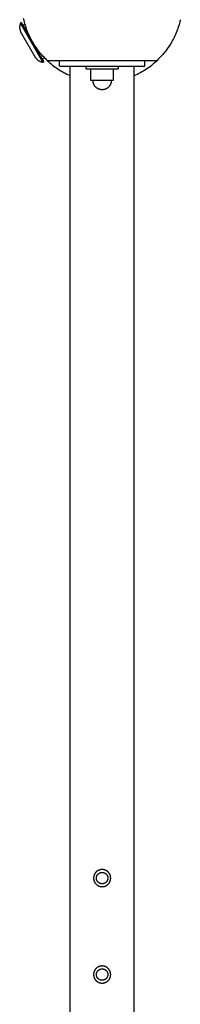
# Model space of a CAD drawing. Units: millimetres. Extents: x -3950 to 10290, y -6627 to 6603.
# Drawn here: x -77 to 73, y 895 to 1813 of the extents above; entities that cross this region are included whole.
import ezdxf

# ---------------------------------------------------------------- set-up
doc = ezdxf.new("R2010")
doc.units = ezdxf.units.MM
doc.layers.add('ORG1026AY 2D', color=7, linetype='Continuous', true_color=0x000000)

msp = doc.modelspace()

# ---------------------------------------------------------------- linework, layer by layer
at = {"layer": 'ORG1026AY 2D', "color": 18, "lineweight": -3, "true_color": 0x000000}
for points in [[(-76.29, 1810.14), (-76.39, 1809.9), (-76.48, 1809.67), (-76.56, 1809.43), (-76.64, 1809.18), (-76.71, 1808.94), (-76.78, 1808.69), (-76.84, 1808.44), (-76.89, 1808.18), (-76.94, 1807.93), (-76.99, 1807.67), (-77.02, 1807.41), (-77.05, 1807.15), (-77.07, 1806.89), (-77.09, 1806.63), (-77.1, 1806.37), (-77.1, 1806.1), (-77.09, 1805.84), (-77.08, 1805.58), (-77.07, 1805.32), (-77.04, 1805.06), (-77.01, 1804.8), (-76.97, 1804.54), (-76.93, 1804.28), (-76.88, 1804.03), (-76.82, 1803.77), (-76.76, 1803.52), (-76.69, 1803.27), (-76.61, 1803.03), (-76.53, 1802.78), (-76.44, 1802.54), (-76.35, 1802.31), (-76.25, 1802.08)], [(-75.42, 1810.64), (-76.29, 1810.14)], [(-55.29, 1773.76), (-55.29, 1773.76), (-76.29, 1810.14), (-76.29, 1810.14)], [(-64.98, 1792.54), (-72.37, 1805.35), (-74.69, 1809.37), (-75.25, 1810.34), (-75.38, 1810.56), (-75.41, 1810.62), (-75.42, 1810.63), (-75.42, 1810.64), (-75.42, 1810.64), (-75.42, 1810.64)], [(-50.99, 1775), (-52.12, 1776.07), (-53.23, 1777.16), (-54.32, 1778.28), (-55.39, 1779.44), (-56.45, 1780.62), (-57.49, 1781.83), (-58.5, 1783.07), (-59.5, 1784.34), (-60.47, 1785.63), (-61.42, 1786.95), (-62.34, 1788.3), (-63.24, 1789.67), (-64.1, 1791.07), (-64.95, 1792.49), (-65.76, 1793.93), (-66.54, 1795.4), (-67.29, 1796.88), (-68.01, 1798.39), (-68.7, 1799.92), (-69.36, 1801.46), (-69.98, 1803.02), (-70.57, 1804.6), (-71.12, 1806.19), (-71.64, 1807.8), (-72.12, 1809.42), (-72.57, 1811.05), (-72.97, 1812.69), (-73.35, 1814.33)], [(73.13, 1813.34), (72.74, 1811.75), (72.33, 1810.17), (71.89, 1808.61), (71.41, 1807.07), (70.9, 1805.55), (70.37, 1804.05), (69.8, 1802.57), (69.21, 1801.11), (68.6, 1799.67), (67.95, 1798.26), (67.29, 1796.87), (66.6, 1795.51), (65.89, 1794.17), (65.15, 1792.85), (64.4, 1791.56), (63.63, 1790.29)], [(-76.25, 1802.08), (-76.25, 1802.08), (-62.25, 1777.83), (-62.25, 1777.83)], [(-72.04, 1809.13), (-73.92, 1808.04)], [(-54.42, 1774.26), (-54.42, 1774.26), (-54.42, 1774.27), (-54.43, 1774.27), (-54.43, 1774.28), (-54.47, 1774.34), (-54.6, 1774.57), (-55.16, 1775.54), (-57.5, 1779.59), (-64.92, 1792.45)], [(63.63, 1790.29), (62.33, 1788.29), (60.96, 1786.3), (59.5, 1784.34), (57.96, 1782.4), (56.34, 1780.49), (54.64, 1778.62), (52.85, 1776.79), (50.99, 1775)], [(-62.25, 1777.83), (-62.1, 1777.63), (-61.94, 1777.43), (-61.78, 1777.23), (-61.61, 1777.04), (-61.43, 1776.85), (-61.25, 1776.67), (-61.07, 1776.49), (-60.88, 1776.31), (-60.68, 1776.14), (-60.48, 1775.97), (-60.28, 1775.81), (-60.07, 1775.65), (-59.85, 1775.5), (-59.64, 1775.36), (-59.41, 1775.22), (-59.19, 1775.08), (-58.96, 1774.95), (-58.73, 1774.83), (-58.49, 1774.71), (-58.26, 1774.6), (-58.02, 1774.49), (-57.78, 1774.4), (-57.53, 1774.3), (-57.29, 1774.22), (-57.04, 1774.14), (-56.79, 1774.07), (-56.54, 1774), (-56.29, 1773.94), (-56.04, 1773.89), (-55.79, 1773.84), (-55.54, 1773.8), (-55.29, 1773.76)], [(-55.92, 1776.86), (-54.01, 1777.97)], [(-55.29, 1773.76), (-54.42, 1774.26)], [(50.99, 1775), (-50.99, 1775)], [(-50.99, 1775), (-49.88, 1773.99), (-48.75, 1773), (-47.58, 1772.03), (-46.39, 1771.07), (-45.17, 1770.13), (-43.92, 1769.2), (-42.64, 1768.3), (-41.34, 1767.42), (-40.01, 1766.56), (-38.65, 1765.73), (-37.27, 1764.92), (-35.86, 1764.13), (-34.43, 1763.37), (-32.98, 1762.64), (-31.5, 1761.94), (-30, 1761.26)], [(-40, 1770), (-40, 1775)], [(30, 1761.26), (31.5, 1761.94), (32.98, 1762.64), (34.43, 1763.37), (35.86, 1764.13), (37.27, 1764.92), (38.65, 1765.73), (40.01, 1766.56), (41.34, 1767.42), (42.64, 1768.3), (43.92, 1769.2), (45.17, 1770.13), (46.39, 1771.07), (47.58, 1772.03), (48.75, 1773), (49.88, 1773.99), (50.99, 1775)], [(40, 1770), (40, 1775)], [(-40, 1770), (40, 1770)], [(-30, -1770), (-30, 1770)], [(-15, 1767.5), (-15, 1770)], [(-15, 1767.5), (-15, 1767.5), (15, 1767.5), (15, 1767.5)], [(-10.47, 1757.91), (-10.47, 1767.5)], [(10.47, 1767.5), (10.47, 1757.91)], [(15, 1770), (15, 1767.5)], [(30, -1770), (30, 1770)], [(-10.47, 1756.49), (-10.47, 1757.91)], [(10.47, 1756.49), (10.47, 1756.49), (-10.47, 1756.49), (-10.47, 1756.49)], [(-2.87, 1748.47), (-3.14, 1748.57), (-3.33, 1748.65), (-3.53, 1748.74), (-3.72, 1748.83), (-3.91, 1748.92), (-4.1, 1749.03), (-4.29, 1749.13), (-4.48, 1749.24), (-4.66, 1749.36), (-4.84, 1749.48), (-5.02, 1749.61), (-5.2, 1749.74), (-5.37, 1749.88), (-5.54, 1750.02), (-5.71, 1750.16), (-5.87, 1750.31), (-6.03, 1750.47), (-6.18, 1750.63), (-6.33, 1750.79), (-6.47, 1750.95), (-6.62, 1751.12), (-6.75, 1751.29), (-6.88, 1751.47), (-7.01, 1751.65), (-7.13, 1751.83), (-7.25, 1752.01), (-7.36, 1752.2), (-7.47, 1752.39), (-7.57, 1752.58), (-7.67, 1752.77), (-7.76, 1752.97), (-7.84, 1753.16), (-7.92, 1753.36), (-8, 1753.55), (-8.07, 1753.75), (-8.13, 1753.95), (-8.19, 1754.15), (-8.25, 1754.35), (-8.3, 1754.55), (-8.34, 1754.74), (-8.38, 1754.94), (-8.41, 1755.14), (-8.44, 1755.34), (-8.47, 1755.53), (-8.49, 1755.73), (-8.5, 1755.92), (-8.51, 1756.11), (-8.52, 1756.3), (-8.52, 1756.49)], [(8.52, 1756.49), (8.52, 1756.3), (8.51, 1756.11), (8.5, 1755.92), (8.49, 1755.73), (8.47, 1755.53), (8.44, 1755.34), (8.41, 1755.14), (8.38, 1754.94), (8.34, 1754.74), (8.3, 1754.55), (8.25, 1754.35), (8.19, 1754.15), (8.13, 1753.95), (8.07, 1753.75), (8, 1753.55), (7.92, 1753.36), (7.84, 1753.16), (7.76, 1752.97), (7.67, 1752.77), (7.57, 1752.58), (7.47, 1752.39), (7.36, 1752.2), (7.25, 1752.01), (7.13, 1751.83), (7.01, 1751.65), (6.88, 1751.47), (6.75, 1751.29), (6.62, 1751.12), (6.47, 1750.95), (6.33, 1750.79), (6.18, 1750.63), (6.03, 1750.47), (5.87, 1750.31), (5.71, 1750.16), (5.54, 1750.02), (5.37, 1749.88), (5.2, 1749.74), (5.02, 1749.61), (4.84, 1749.48), (4.66, 1749.36), (4.48, 1749.24), (4.29, 1749.13), (4.1, 1749.03), (3.91, 1748.92), (3.72, 1748.83), (3.53, 1748.74), (3.33, 1748.65), (3.14, 1748.57), (2.94, 1748.5), (2.74, 1748.43), (2.54, 1748.36), (2.34, 1748.3), (2.15, 1748.25), (1.95, 1748.2), (1.75, 1748.15), (1.55, 1748.11), (1.35, 1748.08), (1.16, 1748.05), (0.96, 1748.03), (0.77, 1748.01), (0.57, 1747.99), (0.38, 1747.98), (0.19, 1747.97), (0, 1747.97)], [(10.47, 1757.91), (10.47, 1756.49)], [(0, 1747.97), (-0.25, 1747.98), (-0.41, 1747.98), (-0.57, 1747.99), (-0.73, 1748), (-0.9, 1748.02), (-1.06, 1748.04), (-1.22, 1748.06), (-1.39, 1748.09), (-1.55, 1748.11), (-1.72, 1748.15), (-1.88, 1748.18), (-2.05, 1748.22), (-2.21, 1748.26), (-2.38, 1748.31), (-2.54, 1748.36), (-2.71, 1748.41), (-2.87, 1748.47)]]:
    msp.add_lwpolyline(points, dxfattribs=at)
for points in [[(7.83, 1010.84), (7.86, 1011.01), (7.89, 1011.19), (7.92, 1011.37), (7.94, 1011.55), (7.96, 1011.73), (7.98, 1011.91), (7.99, 1012.1), (8, 1012.29), (8, 1012.48), (8, 1012.67), (7.99, 1012.86), (7.98, 1013.05), (7.96, 1013.25), (7.94, 1013.44), (7.92, 1013.64), (7.89, 1013.83), (7.85, 1014.03), (7.81, 1014.23), (7.77, 1014.42), (7.71, 1014.62), (7.66, 1014.81), (7.6, 1015.01), (7.53, 1015.2), (7.46, 1015.39), (7.38, 1015.58), (7.3, 1015.77), (7.22, 1015.96), (7.12, 1016.14), (7.03, 1016.32), (6.93, 1016.5), (6.82, 1016.68), (6.71, 1016.86), (6.59, 1017.03), (6.47, 1017.2), (6.35, 1017.36), (6.22, 1017.53), (6.09, 1017.69), (5.96, 1017.84), (5.82, 1017.99), (5.67, 1018.14), (5.53, 1018.28), (5.38, 1018.42), (5.23, 1018.56), (5.07, 1018.69), (4.91, 1018.81), (4.75, 1018.93), (4.59, 1019.05), (4.43, 1019.16), (4.26, 1019.27), (4.09, 1019.37), (3.92, 1019.47), (3.75, 1019.57), (3.58, 1019.65), (3.41, 1019.74), (3.23, 1019.82), (3.06, 1019.89), (2.88, 1019.96), (2.71, 1020.03), (2.53, 1020.09), (2.36, 1020.14), (2.18, 1020.2), (2.01, 1020.24), (1.84, 1020.29), (1.66, 1020.33), (1.49, 1020.36), (1.31, 1020.39), (1.13, 1020.42), (0.95, 1020.44), (0.77, 1020.46), (0.59, 1020.48), (0.4, 1020.49), (0.21, 1020.5), (0.02, 1020.5), (-0.17, 1020.5), (-0.36, 1020.49), (-0.55, 1020.48), (-0.75, 1020.46), (-0.94, 1020.44), (-1.14, 1020.42), (-1.33, 1020.39), (-1.53, 1020.35), (-1.73, 1020.31), (-1.92, 1020.27), (-2.12, 1020.21), (-2.31, 1020.16), (-2.51, 1020.1), (-2.7, 1020.03), (-2.89, 1019.96), (-3.08, 1019.88), (-3.27, 1019.8), (-3.46, 1019.72), (-3.64, 1019.62), (-3.82, 1019.53), (-4, 1019.43), (-4.18, 1019.32), (-4.36, 1019.21), (-4.53, 1019.09), (-4.7, 1018.97), (-4.86, 1018.85), (-5.03, 1018.72), (-5.19, 1018.59), (-5.34, 1018.46), (-5.49, 1018.32), (-5.64, 1018.17), (-5.78, 1018.03), (-5.92, 1017.88), (-6.06, 1017.73), (-6.19, 1017.57), (-6.31, 1017.41), (-6.43, 1017.25), (-6.55, 1017.09), (-6.66, 1016.93), (-6.77, 1016.76), (-6.87, 1016.59), (-6.97, 1016.42), (-7.07, 1016.25), (-7.15, 1016.08), (-7.24, 1015.91), (-7.32, 1015.73), (-7.39, 1015.56), (-7.46, 1015.38), (-7.53, 1015.21), (-7.59, 1015.03), (-7.64, 1014.86), (-7.7, 1014.68), (-7.74, 1014.51), (-7.79, 1014.34), (-7.83, 1014.16), (-7.86, 1013.99), (-7.89, 1013.81), (-7.92, 1013.63), (-7.94, 1013.45), (-7.96, 1013.27), (-7.98, 1013.09), (-7.99, 1012.9), (-8, 1012.71), (-8, 1012.52), (-8, 1012.33), (-7.99, 1012.14), (-7.98, 1011.95), (-7.96, 1011.75), (-7.94, 1011.56), (-7.92, 1011.36), (-7.89, 1011.17), (-7.85, 1010.97), (-7.81, 1010.77), (-7.77, 1010.58), (-7.71, 1010.38), (-7.66, 1010.19), (-7.6, 1009.99), (-7.53, 1009.8), (-7.46, 1009.61), (-7.38, 1009.42), (-7.3, 1009.23), (-7.22, 1009.04), (-7.12, 1008.86), (-7.03, 1008.68), (-6.93, 1008.5), (-6.82, 1008.32), (-6.71, 1008.14), (-6.59, 1007.97), (-6.47, 1007.8), (-6.35, 1007.64), (-6.22, 1007.47), (-6.09, 1007.31), (-5.96, 1007.16), (-5.82, 1007.01), (-5.67, 1006.86), (-5.53, 1006.72), (-5.38, 1006.58), (-5.23, 1006.44), (-5.07, 1006.31), (-4.91, 1006.19), (-4.75, 1006.07), (-4.59, 1005.95), (-4.43, 1005.84), (-4.26, 1005.73), (-4.09, 1005.63), (-3.92, 1005.53), (-3.75, 1005.43), (-3.58, 1005.35), (-3.41, 1005.26), (-3.23, 1005.18), (-3.06, 1005.11), (-2.88, 1005.04), (-2.71, 1004.97), (-2.53, 1004.91), (-2.36, 1004.86), (-2.18, 1004.8), (-2.01, 1004.76), (-1.84, 1004.71), (-1.66, 1004.67), (-1.49, 1004.64), (-1.31, 1004.61), (-1.13, 1004.58), (-0.95, 1004.56), (-0.77, 1004.54), (-0.59, 1004.52), (-0.4, 1004.51), (-0.21, 1004.5), (-0.02, 1004.5), (0.17, 1004.5), (0.36, 1004.51), (0.55, 1004.52), (0.75, 1004.54), (0.94, 1004.56), (1.14, 1004.58), (1.33, 1004.61), (1.53, 1004.65), (1.73, 1004.69), (1.92, 1004.73), (2.12, 1004.79), (2.31, 1004.84), (2.51, 1004.9), (2.7, 1004.97), (2.89, 1005.04), (3.08, 1005.12), (3.27, 1005.2), (3.46, 1005.28), (3.64, 1005.38), (3.82, 1005.47), (4, 1005.57), (4.18, 1005.68), (4.36, 1005.79), (4.53, 1005.91), (4.7, 1006.03), (4.86, 1006.15), (5.03, 1006.28), (5.19, 1006.41), (5.34, 1006.54), (5.49, 1006.68), (5.64, 1006.83), (5.78, 1006.97), (5.92, 1007.12), (6.06, 1007.27), (6.19, 1007.43), (6.31, 1007.59), (6.43, 1007.75), (6.55, 1007.91), (6.66, 1008.07), (6.77, 1008.24), (6.87, 1008.41), (6.97, 1008.58), (7.07, 1008.75), (7.15, 1008.92), (7.24, 1009.09), (7.32, 1009.27), (7.39, 1009.44), (7.46, 1009.62), (7.53, 1009.79), (7.59, 1009.97), (7.64, 1010.14), (7.7, 1010.32), (7.74, 1010.49), (7.79, 1010.66)], [(5.22, 1011.39), (5.19, 1011.28), (5.16, 1011.16), (5.13, 1011.04), (5.1, 1010.93), (5.06, 1010.81), (5.02, 1010.69), (4.97, 1010.58), (4.93, 1010.46), (4.88, 1010.34), (4.83, 1010.23), (4.77, 1010.11), (4.71, 1010), (4.65, 1009.88), (4.58, 1009.77), (4.51, 1009.66), (4.44, 1009.55), (4.37, 1009.44), (4.29, 1009.33), (4.21, 1009.22), (4.12, 1009.12), (4.04, 1009.02), (3.95, 1008.91), (3.86, 1008.81), (3.76, 1008.72), (3.66, 1008.62), (3.56, 1008.53), (3.46, 1008.44), (3.35, 1008.35), (3.24, 1008.27), (3.13, 1008.18), (3.02, 1008.1), (2.9, 1008.03), (2.79, 1007.95), (2.67, 1007.88), (2.55, 1007.82), (2.43, 1007.75), (2.3, 1007.69), (2.18, 1007.63), (2.05, 1007.58), (1.93, 1007.53), (1.8, 1007.48), (1.67, 1007.43), (1.54, 1007.39), (1.41, 1007.36), (1.28, 1007.32), (1.15, 1007.29), (1.02, 1007.27), (0.89, 1007.24), (0.76, 1007.22), (0.63, 1007.2), (0.5, 1007.19), (0.37, 1007.18), (0.24, 1007.17), (0.11, 1007.17), (-0.01, 1007.17), (-0.14, 1007.17), (-0.27, 1007.17), (-0.39, 1007.18), (-0.51, 1007.19), (-0.64, 1007.2), (-0.76, 1007.22), (-0.88, 1007.24), (-0.99, 1007.26), (-1.11, 1007.28), (-1.22, 1007.31), (-1.34, 1007.34), (-1.46, 1007.37), (-1.57, 1007.4), (-1.69, 1007.44), (-1.81, 1007.48), (-1.92, 1007.53), (-2.04, 1007.57), (-2.16, 1007.62), (-2.27, 1007.67), (-2.39, 1007.73), (-2.5, 1007.79), (-2.62, 1007.85), (-2.73, 1007.92), (-2.84, 1007.99), (-2.95, 1008.06), (-3.06, 1008.13), (-3.17, 1008.21), (-3.28, 1008.29), (-3.38, 1008.38), (-3.48, 1008.46), (-3.59, 1008.55), (-3.69, 1008.64), (-3.78, 1008.74), (-3.88, 1008.84), (-3.97, 1008.94), (-4.06, 1009.04), (-4.15, 1009.15), (-4.23, 1009.26), (-4.32, 1009.37), (-4.4, 1009.48), (-4.47, 1009.6), (-4.55, 1009.71), (-4.62, 1009.83), (-4.68, 1009.95), (-4.75, 1010.07), (-4.81, 1010.2), (-4.87, 1010.32), (-4.92, 1010.45), (-4.97, 1010.57), (-5.02, 1010.7), (-5.07, 1010.83), (-5.11, 1010.96), (-5.14, 1011.09), (-5.18, 1011.22), (-5.21, 1011.35), (-5.23, 1011.48), (-5.26, 1011.61), (-5.28, 1011.74), (-5.3, 1011.87), (-5.31, 1012), (-5.32, 1012.13), (-5.33, 1012.26), (-5.33, 1012.39), (-5.33, 1012.51), (-5.33, 1012.64), (-5.33, 1012.77), (-5.32, 1012.89), (-5.31, 1013.01), (-5.3, 1013.14), (-5.28, 1013.26), (-5.26, 1013.38), (-5.24, 1013.49), (-5.22, 1013.61), (-5.19, 1013.72), (-5.16, 1013.84), (-5.13, 1013.96), (-5.1, 1014.07), (-5.06, 1014.19), (-5.02, 1014.31), (-4.97, 1014.42), (-4.93, 1014.54), (-4.88, 1014.66), (-4.83, 1014.77), (-4.77, 1014.89), (-4.71, 1015), (-4.65, 1015.12), (-4.58, 1015.23), (-4.51, 1015.34), (-4.44, 1015.45), (-4.37, 1015.56), (-4.29, 1015.67), (-4.21, 1015.78), (-4.12, 1015.88), (-4.04, 1015.98), (-3.95, 1016.09), (-3.86, 1016.19), (-3.76, 1016.28), (-3.66, 1016.38), (-3.56, 1016.47), (-3.46, 1016.56), (-3.35, 1016.65), (-3.24, 1016.73), (-3.13, 1016.82), (-3.02, 1016.9), (-2.9, 1016.97), (-2.79, 1017.05), (-2.67, 1017.12), (-2.55, 1017.18), (-2.43, 1017.25), (-2.3, 1017.31), (-2.18, 1017.37), (-2.05, 1017.42), (-1.93, 1017.47), (-1.8, 1017.52), (-1.67, 1017.57), (-1.54, 1017.61), (-1.41, 1017.64), (-1.28, 1017.68), (-1.15, 1017.71), (-1.02, 1017.73), (-0.89, 1017.76), (-0.76, 1017.78), (-0.63, 1017.8), (-0.5, 1017.81), (-0.37, 1017.82), (-0.24, 1017.83), (-0.11, 1017.83), (0.01, 1017.83), (0.14, 1017.83), (0.27, 1017.83), (0.39, 1017.82), (0.51, 1017.81), (0.64, 1017.8), (0.76, 1017.78), (0.88, 1017.76), (0.99, 1017.74), (1.11, 1017.72), (1.22, 1017.69), (1.34, 1017.66), (1.46, 1017.63), (1.57, 1017.6), (1.69, 1017.56), (1.81, 1017.52), (1.92, 1017.47), (2.04, 1017.43), (2.16, 1017.38), (2.27, 1017.33), (2.39, 1017.27), (2.5, 1017.21), (2.62, 1017.15), (2.73, 1017.08), (2.84, 1017.01), (2.95, 1016.94), (3.06, 1016.87), (3.17, 1016.79), (3.28, 1016.71), (3.38, 1016.62), (3.48, 1016.54), (3.59, 1016.45), (3.69, 1016.36), (3.78, 1016.26), (3.88, 1016.16), (3.97, 1016.06), (4.06, 1015.96), (4.15, 1015.85), (4.23, 1015.74), (4.32, 1015.63), (4.4, 1015.52), (4.47, 1015.4), (4.55, 1015.29), (4.62, 1015.17), (4.68, 1015.05), (4.75, 1014.93), (4.81, 1014.8), (4.87, 1014.68), (4.92, 1014.55), (4.97, 1014.43), (5.02, 1014.3), (5.07, 1014.17), (5.11, 1014.04), (5.14, 1013.91), (5.18, 1013.78), (5.21, 1013.65), (5.23, 1013.52), (5.26, 1013.39), (5.28, 1013.26), (5.3, 1013.13), (5.31, 1013), (5.32, 1012.87), (5.33, 1012.74), (5.33, 1012.61), (5.33, 1012.49), (5.33, 1012.36), (5.33, 1012.23), (5.32, 1012.11), (5.31, 1011.99), (5.3, 1011.86), (5.28, 1011.74), (5.26, 1011.62), (5.24, 1011.51)], [(7.83, 920.84), (7.86, 921.01), (7.89, 921.19), (7.92, 921.37), (7.94, 921.55), (7.96, 921.73), (7.98, 921.91), (7.99, 922.1), (8, 922.29), (8, 922.48), (8, 922.67), (7.99, 922.86), (7.98, 923.05), (7.96, 923.25), (7.94, 923.44), (7.92, 923.64), (7.89, 923.83), (7.85, 924.03), (7.81, 924.23), (7.77, 924.42), (7.71, 924.62), (7.66, 924.81), (7.6, 925.01), (7.53, 925.2), (7.46, 925.39), (7.38, 925.58), (7.3, 925.77), (7.22, 925.96), (7.12, 926.14), (7.03, 926.32), (6.93, 926.5), (6.82, 926.68), (6.71, 926.86), (6.59, 927.03), (6.47, 927.2), (6.35, 927.36), (6.22, 927.53), (6.09, 927.69), (5.96, 927.84), (5.82, 927.99), (5.67, 928.14), (5.53, 928.28), (5.38, 928.42), (5.23, 928.56), (5.07, 928.69), (4.91, 928.81), (4.75, 928.93), (4.59, 929.05), (4.43, 929.16), (4.26, 929.27), (4.09, 929.37), (3.92, 929.47), (3.75, 929.57), (3.58, 929.65), (3.41, 929.74), (3.23, 929.82), (3.06, 929.89), (2.88, 929.96), (2.71, 930.03), (2.53, 930.09), (2.36, 930.14), (2.18, 930.2), (2.01, 930.24), (1.84, 930.29), (1.66, 930.33), (1.49, 930.36), (1.31, 930.39), (1.13, 930.42), (0.95, 930.44), (0.77, 930.46), (0.59, 930.48), (0.4, 930.49), (0.21, 930.5), (0.02, 930.5), (-0.17, 930.5), (-0.36, 930.49), (-0.55, 930.48), (-0.75, 930.46), (-0.94, 930.44), (-1.14, 930.42), (-1.33, 930.39), (-1.53, 930.35), (-1.73, 930.31), (-1.92, 930.27), (-2.12, 930.21), (-2.31, 930.16), (-2.51, 930.1), (-2.7, 930.03), (-2.89, 929.96), (-3.08, 929.88), (-3.27, 929.8), (-3.46, 929.72), (-3.64, 929.62), (-3.82, 929.53), (-4, 929.43), (-4.18, 929.32), (-4.36, 929.21), (-4.53, 929.09), (-4.7, 928.97), (-4.86, 928.85), (-5.03, 928.72), (-5.19, 928.59), (-5.34, 928.46), (-5.49, 928.32), (-5.64, 928.17), (-5.78, 928.03), (-5.92, 927.88), (-6.06, 927.73), (-6.19, 927.57), (-6.31, 927.41), (-6.43, 927.25), (-6.55, 927.09), (-6.66, 926.93), (-6.77, 926.76), (-6.87, 926.59), (-6.97, 926.42), (-7.07, 926.25), (-7.15, 926.08), (-7.24, 925.91), (-7.32, 925.73), (-7.39, 925.56), (-7.46, 925.38), (-7.53, 925.21), (-7.59, 925.03), (-7.64, 924.86), (-7.7, 924.68), (-7.74, 924.51), (-7.79, 924.34), (-7.83, 924.16), (-7.86, 923.99), (-7.89, 923.81), (-7.92, 923.63), (-7.94, 923.45), (-7.96, 923.27), (-7.98, 923.09), (-7.99, 922.9), (-8, 922.71), (-8, 922.52), (-8, 922.33), (-7.99, 922.14), (-7.98, 921.95), (-7.96, 921.75), (-7.94, 921.56), (-7.92, 921.36), (-7.89, 921.17), (-7.85, 920.97), (-7.81, 920.77), (-7.77, 920.58), (-7.71, 920.38), (-7.66, 920.19), (-7.6, 919.99), (-7.53, 919.8), (-7.46, 919.61), (-7.38, 919.42), (-7.3, 919.23), (-7.22, 919.04), (-7.12, 918.86), (-7.03, 918.68), (-6.93, 918.5), (-6.82, 918.32), (-6.71, 918.14), (-6.59, 917.97), (-6.47, 917.8), (-6.35, 917.64), (-6.22, 917.47), (-6.09, 917.31), (-5.96, 917.16), (-5.82, 917.01), (-5.67, 916.86), (-5.53, 916.72), (-5.38, 916.58), (-5.23, 916.44), (-5.07, 916.31), (-4.91, 916.19), (-4.75, 916.07), (-4.59, 915.95), (-4.43, 915.84), (-4.26, 915.73), (-4.09, 915.63), (-3.92, 915.53), (-3.75, 915.43), (-3.58, 915.35), (-3.41, 915.26), (-3.23, 915.18), (-3.06, 915.11), (-2.88, 915.04), (-2.71, 914.97), (-2.53, 914.91), (-2.36, 914.86), (-2.18, 914.8), (-2.01, 914.76), (-1.84, 914.71), (-1.66, 914.67), (-1.49, 914.64), (-1.31, 914.61), (-1.13, 914.58), (-0.95, 914.56), (-0.77, 914.54), (-0.59, 914.52), (-0.4, 914.51), (-0.21, 914.5), (-0.02, 914.5), (0.17, 914.5), (0.36, 914.51), (0.55, 914.52), (0.75, 914.54), (0.94, 914.56), (1.14, 914.58), (1.33, 914.61), (1.53, 914.65), (1.73, 914.69), (1.92, 914.73), (2.12, 914.79), (2.31, 914.84), (2.51, 914.9), (2.7, 914.97), (2.89, 915.04), (3.08, 915.12), (3.27, 915.2), (3.46, 915.28), (3.64, 915.38), (3.82, 915.47), (4, 915.57), (4.18, 915.68), (4.36, 915.79), (4.53, 915.91), (4.7, 916.03), (4.86, 916.15), (5.03, 916.28), (5.19, 916.41), (5.34, 916.54), (5.49, 916.68), (5.64, 916.83), (5.78, 916.97), (5.92, 917.12), (6.06, 917.27), (6.19, 917.43), (6.31, 917.59), (6.43, 917.75), (6.55, 917.91), (6.66, 918.07), (6.77, 918.24), (6.87, 918.41), (6.97, 918.58), (7.07, 918.75), (7.15, 918.92), (7.24, 919.09), (7.32, 919.27), (7.39, 919.44), (7.46, 919.62), (7.53, 919.79), (7.59, 919.97), (7.64, 920.14), (7.7, 920.32), (7.74, 920.49), (7.79, 920.66)], [(5.22, 921.39), (5.19, 921.28), (5.16, 921.16), (5.13, 921.04), (5.1, 920.93), (5.06, 920.81), (5.02, 920.69), (4.97, 920.58), (4.93, 920.46), (4.88, 920.34), (4.83, 920.23), (4.77, 920.11), (4.71, 920), (4.65, 919.88), (4.58, 919.77), (4.51, 919.66), (4.44, 919.55), (4.37, 919.44), (4.29, 919.33), (4.21, 919.22), (4.12, 919.12), (4.04, 919.02), (3.95, 918.91), (3.86, 918.81), (3.76, 918.72), (3.66, 918.62), (3.56, 918.53), (3.46, 918.44), (3.35, 918.35), (3.24, 918.27), (3.13, 918.18), (3.02, 918.1), (2.9, 918.03), (2.79, 917.95), (2.67, 917.88), (2.55, 917.82), (2.43, 917.75), (2.3, 917.69), (2.18, 917.63), (2.05, 917.58), (1.93, 917.53), (1.8, 917.48), (1.67, 917.43), (1.54, 917.39), (1.41, 917.36), (1.28, 917.32), (1.15, 917.29), (1.02, 917.27), (0.89, 917.24), (0.76, 917.22), (0.63, 917.2), (0.5, 917.19), (0.37, 917.18), (0.24, 917.17), (0.11, 917.17), (-0.01, 917.17), (-0.14, 917.17), (-0.27, 917.17), (-0.39, 917.18), (-0.51, 917.19), (-0.64, 917.2), (-0.76, 917.22), (-0.88, 917.24), (-0.99, 917.26), (-1.11, 917.28), (-1.22, 917.31), (-1.34, 917.34), (-1.46, 917.37), (-1.57, 917.4), (-1.69, 917.44), (-1.81, 917.48), (-1.92, 917.53), (-2.04, 917.57), (-2.16, 917.62), (-2.27, 917.67), (-2.39, 917.73), (-2.5, 917.79), (-2.62, 917.85), (-2.73, 917.92), (-2.84, 917.99), (-2.95, 918.06), (-3.06, 918.13), (-3.17, 918.21), (-3.28, 918.29), (-3.38, 918.38), (-3.48, 918.46), (-3.59, 918.55), (-3.69, 918.64), (-3.78, 918.74), (-3.88, 918.84), (-3.97, 918.94), (-4.06, 919.04), (-4.15, 919.15), (-4.23, 919.26), (-4.32, 919.37), (-4.4, 919.48), (-4.47, 919.6), (-4.55, 919.71), (-4.62, 919.83), (-4.68, 919.95), (-4.75, 920.07), (-4.81, 920.2), (-4.87, 920.32), (-4.92, 920.45), (-4.97, 920.57), (-5.02, 920.7), (-5.07, 920.83), (-5.11, 920.96), (-5.14, 921.09), (-5.18, 921.22), (-5.21, 921.35), (-5.23, 921.48), (-5.26, 921.61), (-5.28, 921.74), (-5.3, 921.87), (-5.31, 922), (-5.32, 922.13), (-5.33, 922.26), (-5.33, 922.39), (-5.33, 922.51), (-5.33, 922.64), (-5.33, 922.77), (-5.32, 922.89), (-5.31, 923.01), (-5.3, 923.14), (-5.28, 923.26), (-5.26, 923.38), (-5.24, 923.49), (-5.22, 923.61), (-5.19, 923.72), (-5.16, 923.84), (-5.13, 923.96), (-5.1, 924.07), (-5.06, 924.19), (-5.02, 924.31), (-4.97, 924.42), (-4.93, 924.54), (-4.88, 924.66), (-4.83, 924.77), (-4.77, 924.89), (-4.71, 925), (-4.65, 925.12), (-4.58, 925.23), (-4.51, 925.34), (-4.44, 925.45), (-4.37, 925.56), (-4.29, 925.67), (-4.21, 925.78), (-4.12, 925.88), (-4.04, 925.98), (-3.95, 926.09), (-3.86, 926.19), (-3.76, 926.28), (-3.66, 926.38), (-3.56, 926.47), (-3.46, 926.56), (-3.35, 926.65), (-3.24, 926.73), (-3.13, 926.82), (-3.02, 926.9), (-2.9, 926.97), (-2.79, 927.05), (-2.67, 927.12), (-2.55, 927.18), (-2.43, 927.25), (-2.3, 927.31), (-2.18, 927.37), (-2.05, 927.42), (-1.93, 927.47), (-1.8, 927.52), (-1.67, 927.57), (-1.54, 927.61), (-1.41, 927.64), (-1.28, 927.68), (-1.15, 927.71), (-1.02, 927.73), (-0.89, 927.76), (-0.76, 927.78), (-0.63, 927.8), (-0.5, 927.81), (-0.37, 927.82), (-0.24, 927.83), (-0.11, 927.83), (0.01, 927.83), (0.14, 927.83), (0.27, 927.83), (0.39, 927.82), (0.51, 927.81), (0.64, 927.8), (0.76, 927.78), (0.88, 927.76), (0.99, 927.74), (1.11, 927.72), (1.22, 927.69), (1.34, 927.66), (1.46, 927.63), (1.57, 927.6), (1.69, 927.56), (1.81, 927.52), (1.92, 927.47), (2.04, 927.43), (2.16, 927.38), (2.27, 927.33), (2.39, 927.27), (2.5, 927.21), (2.62, 927.15), (2.73, 927.08), (2.84, 927.01), (2.95, 926.94), (3.06, 926.87), (3.17, 926.79), (3.28, 926.71), (3.38, 926.62), (3.48, 926.54), (3.59, 926.45), (3.69, 926.36), (3.78, 926.26), (3.88, 926.16), (3.97, 926.06), (4.06, 925.96), (4.15, 925.85), (4.23, 925.74), (4.32, 925.63), (4.4, 925.52), (4.47, 925.4), (4.55, 925.29), (4.62, 925.17), (4.68, 925.05), (4.75, 924.93), (4.81, 924.8), (4.87, 924.68), (4.92, 924.55), (4.97, 924.43), (5.02, 924.3), (5.07, 924.17), (5.11, 924.04), (5.14, 923.91), (5.18, 923.78), (5.21, 923.65), (5.23, 923.52), (5.26, 923.39), (5.28, 923.26), (5.3, 923.13), (5.31, 923), (5.32, 922.87), (5.33, 922.74), (5.33, 922.61), (5.33, 922.49), (5.33, 922.36), (5.33, 922.23), (5.32, 922.11), (5.31, 921.99), (5.3, 921.86), (5.28, 921.74), (5.26, 921.62), (5.24, 921.51)]]:
    msp.add_lwpolyline(points, close=True, dxfattribs=at)

doc.saveas('drawing.dxf')
